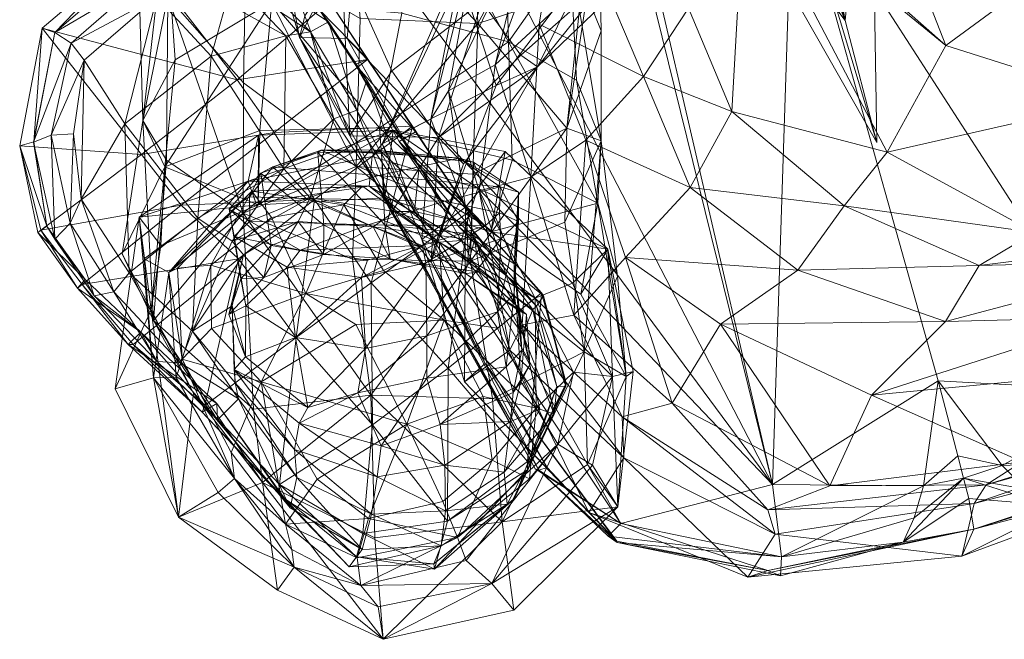
# Model space of a CAD drawing. Units: millimetres. Extents: x -12824 to 18676, y -6283 to 15992.
# Drawn here: x -6234 to -5957, y 3460 to 3635 of the extents above; entities that cross this region are included whole.
import ezdxf

# ---------------------------------------------------------------- set-up
doc = ezdxf.new("R2010")
doc.units = ezdxf.units.MM
doc.header["$MEASUREMENT"] = 0
doc.layers.add('kids - Level 26', color=7, linetype='Continuous', lineweight=0)
doc.layers.add('Level 8', color=18, linetype='Continuous', lineweight=0)

# ---------------------------------------------------------------- blocks, each defined once
blk = doc.blocks.new('kids_2')
at = {"layer": 'kids - Level 26', "color": 252, "linetype": 'Continuous', "lineweight": 0, "true_color": 0x959595}
mesh = blk.add_polyface(dxfattribs=at)
corners = [(-6081.57, 3675.04), (-6071.82, 3648.96), (-6066.13, 3686.99), (-6054.72, 3715.67), (-6077.17, 3712.76), (-6086.41, 3729.65), (-6055.89, 3710.84), (-6091.12, 3661.92), (-6105.6, 3659.82), (-6063.55, 3696.29), (-6081.1, 3693.74), (-6109.81, 3651.77), (-6076.97, 3684.75), (-6110.3, 3646.52), (-6082.56, 3683.6), (-6074.81, 3649.9), (-6089.32, 3690.9), (-6120.58, 3671.05), (-6104.46, 3639.75), (-6075.37, 3659.76), (-6109.26, 3699.86), (-6108.62, 3670.14), (-6139.38, 3661.71), (-6144.14, 3690.39), (-6079.87, 3723.33), (-6069.2, 3692.64), (-6052.01, 3705.59), (-6085.93, 3761.83), (-6120.36, 3745.88), (-6147.42, 3721.62), (-6145.27, 3708.94), (-6111.14, 3718.12), (-6092.63, 3729.01), (-6124.49, 3714.82), (-6086.76, 3740.07), (-6114.5, 3713.69), (-6085.14, 3723.68), (-6155.76, 3720.8), (-6141.98, 3672.51), (-6107.12, 3672.69), (-6078.08, 3684.24), (-6072.27, 3699.64), (-6074.84, 3739.4), (-6088.53, 3722.17), (-6105.6, 3633.63), (-6071.57, 3663.74), (-6081.63, 3685.19), (-6076.38, 3643.23), (-6079.62, 3653.2), (-6134.05, 3736.89), (-6108.73, 3740.84), (-6101.19, 3705.54), (-6129.7, 3709.53), (-6088.53, 3722.17), (-6081.63, 3685.19), (-6079.62, 3653.2), (-6098.09, 3669.83), (-6126.68, 3682.45), (-6096.93, 3628.47)]
mesh.append_faces([[corners[k] for k in face] for face in [(0, 1, 2), (3, 4, 5), (6, 7, 0), (8, 9, 10), (9, 8, 7), (11, 10, 12), (10, 11, 8), (13, 12, 14), (12, 13, 11), (14, 15, 13), (16, 17, 18), (18, 19, 16), (20, 21, 22), (22, 23, 20), (20, 24, 25), (25, 21, 20), (16, 26, 27), (16, 28, 29), (29, 17, 16), (30, 31, 20), (32, 31, 30), (30, 33, 32), (20, 31, 34), (34, 24, 20), (32, 33, 35), (35, 36, 32), (35, 33, 37), (38, 39, 35), (40, 36, 35), (35, 39, 40), (40, 41, 42), (42, 36, 40), (42, 41, 43), (40, 39, 44), (44, 39, 38), (43, 41, 45), (45, 46, 43), (40, 47, 45), (45, 41, 40), (48, 46, 45), (49, 50, 51), (51, 52, 49), (53, 54, 51), (51, 50, 53), (55, 56, 51), (51, 54, 55), (57, 52, 51), (51, 56, 57), (57, 56, 58)]], dxfattribs={"color": 252})
mesh = blk.add_polyface(dxfattribs=at)
corners = [(-5869.34, 3644.4), (-5953.49, 3701.49), (-5940.23, 3652.23), (-5907.32, 3717.94), (-5939.53, 3748.63), (-5934.26, 3740.24), (-5932.75, 3756.13), (-5921.84, 3717.29), (-5947.26, 3753.65), (-5903.04, 3699.68), (-5950.87, 3734.96), (-5921.49, 3707.69), (-5963.63, 3718.63), (-5934.1, 3668.89), (-5902.05, 3707.17), (-5946.21, 3730.74), (-5943.8, 3724.65), (-5903.1, 3707.43), (-5924.44, 3734.31), (-5980.64, 3736.35), (-5974.42, 3743.59), (-5920.61, 3741.67), (-5908.95, 3696.87), (-5953.93, 3717.53), (-5909.45, 3698.85), (-5955.81, 3719.46), (-5917.91, 3697.72), (-5961.48, 3714.16), (-5914.29, 3697.24), (-5955.92, 3715.85), (-5949.92, 3686.7), (-5909.6, 3671.13), (-5924.79, 3670.15), (-5958.27, 3674.71), (-5956.88, 3676.83), (-5923.36, 3673.11), (-5922.7, 3689.6), (-5958.23, 3690.01), (-5963.3, 3723.15), (-5925.85, 3723.81), (-5942.45, 3752.96), (-5898.57, 3734), (-5928.29, 3725.91), (-5921.08, 3530.11), (-5974.17, 3723.38), (-5966.57, 3721), (-5918.97, 3691.47), (-5937.99, 3726.85), (-5946.65, 3683.78), (-5908.53, 3744.57), (-5922.64, 3651.1), (-5958.35, 3697.59), (-5942.32, 3668.7), (-5942.98, 3690.38), (-5942.98, 3690.38), (-5948.42, 3745.68), (-5932.89, 3712.63), (-5957.35, 3719.47), (-5913.53, 3737.37), (-5926.22, 3641.26), (-5926.2, 3657.98), (-5912.69, 3675.4), (-5926.2, 3657.98)]
mesh.append_faces([[corners[k] for k in face] for face in [(0, 1, 2), (3, 4, 5), (4, 3, 6), (7, 5, 8), (5, 7, 9), (7, 8, 10), (10, 11, 7), (11, 10, 12), (12, 13, 11), (14, 15, 16), (17, 16, 18), (19, 18, 16), (20, 21, 18), (22, 23, 15), (15, 14, 22), (24, 25, 23), (23, 22, 24), (26, 27, 25), (25, 24, 26), (28, 29, 27), (27, 26, 28), (29, 28, 30), (31, 30, 28), (30, 32, 33), (32, 30, 31), (34, 32, 35), (32, 34, 33), (34, 36, 37), (36, 34, 35), (38, 36, 39), (36, 38, 37), (40, 41, 42), (43, 44, 42), (44, 40, 42), (45, 46, 47), (46, 45, 48), (46, 49, 47), (50, 46, 48), (50, 51, 52), (51, 50, 48), (51, 53, 52), (54, 55, 56), (55, 54, 57), (55, 58, 56), (53, 59, 52), (59, 53, 60), (58, 61, 56), (54, 61, 62), (61, 54, 56)]], dxfattribs={"color": 252})
mesh = blk.add_polyface(dxfattribs=at)
corners = [(-6055.89, 3710.84), (-5994.57, 3725.97), (-6004.33, 3729.65), (-6039.95, 3711.49), (-5980.64, 3736.35), (-6030.59, 3723.07), (-5992.14, 3674.03), (-6058.15, 3701.67), (-5973.97, 3627.44), (-6030.43, 3673.74), (-6010.68, 3715.56), (-6028.15, 3671.32), (-6028.15, 3671.32), (-5988.91, 3745.89), (-6009.53, 3716.88), (-6010.68, 3715.56), (-6045.55, 3699.38), (-6022.28, 3730.64), (-6063.55, 3696.29), (-6011.77, 3715.51), (-6035.26, 3680.62), (-6022.74, 3714.34), (-6018.65, 3685.99), (-6045.36, 3691.7), (-6032.12, 3707.3), (-6002.2, 3634.42), (-6023.97, 3714.16), (-6021.5, 3699.57), (-6016.4, 3681.71), (-6026.71, 3677.06), (-5999.68, 3689.81), (-6018.27, 3687.92), (-6028.14, 3668.17), (-6034.54, 3673.61), (-6020.9, 3697), (-6011.32, 3702.01), (-6041.42, 3685.37), (-5961.48, 3714.16), (-6021.81, 3709.57), (-6021.85, 3716.43), (-6001.8, 3686.82), (-5995.1, 3707.89), (-6016.99, 3678.77), (-5993.36, 3600.16), (-5995.1, 3707.89), (-6016.25, 3711.83), (-6029.21, 3709.82), (-6008.14, 3685.69), (-6036.71, 3674.71), (-6001.14, 3671.96), (-5999.29, 3679.6), (-6000.14, 3693.11), (-6033.68, 3691.84), (-6002.17, 3716.03), (-6020.06, 3742.9), (-6000.84, 3732.27)]
mesh.append_faces([[corners[k] for k in face] for face in [(0, 1, 2), (3, 4, 1), (4, 3, 5), (6, 7, 8), (9, 8, 7), (9, 10, 11), (12, 13, 14), (13, 12, 15), (16, 17, 10), (18, 2, 19), (20, 21, 22), (23, 24, 25), (26, 27, 25), (25, 24, 26), (28, 29, 22), (30, 29, 28), (28, 31, 30), (22, 29, 32), (32, 20, 22), (30, 33, 32), (32, 29, 30), (30, 31, 34), (34, 35, 30), (26, 35, 34), (34, 27, 26), (30, 35, 36), (36, 33, 30), (36, 35, 26), (37, 38, 39), (40, 22, 21), (41, 42, 43), (44, 25, 45), (46, 25, 27), (25, 46, 45), (28, 22, 47), (48, 28, 47), (28, 48, 31), (22, 49, 47), (49, 22, 40), (48, 49, 50), (49, 48, 47), (48, 34, 31), (34, 46, 27), (48, 51, 52), (51, 48, 50), (46, 51, 53), (51, 46, 52), (46, 54, 45), (44, 54, 55), (54, 44, 45)]], dxfattribs={"color": 252})
mesh = blk.add_polyface(dxfattribs=at)
corners = [(-6170.38, 3696.59), (-6144.14, 3690.39), (-6139.38, 3661.71), (-6162.38, 3664.91), (-6171.06, 3681.76), (-6180.63, 3712.51), (-6155.74, 3629.71), (-6143.9, 3651.74), (-6167.08, 3699.28), (-6180.66, 3732.92), (-6143.9, 3651.74), (-6120.58, 3671.05), (-6147.42, 3721.62), (-6167.08, 3699.28), (-6180.66, 3732.92), (-6109.26, 3699.86), (-6145.27, 3708.94), (-6175.67, 3709.69), (-6155.76, 3720.8), (-6124.49, 3714.82), (-6187.62, 3725.29), (-6184.17, 3728.63), (-6149.86, 3710.91), (-6114.5, 3713.69), (-6141.98, 3672.51), (-6177.68, 3720.71), (-6200.03, 3707.81), (-6173.6, 3686.66), (-6198.63, 3738.12), (-6170.83, 3653.65), (-6194.86, 3680.31), (-6194.85, 3721.45), (-6167.2, 3727), (-6167.79, 3701.24), (-6193.4, 3693.86), (-6134.05, 3736.89), (-6129.7, 3709.53), (-6126.68, 3682.45), (-6165.62, 3672.6), (-6193.42, 3662.33), (-6200.03, 3707.81), (-6209.18, 3721.15), (-6203.36, 3694.64), (-6194.86, 3680.31), (-6201.14, 3654.53), (-6192.74, 3641.22), (-6163.49, 3639.71)]
mesh.append_faces([[corners[k] for k in face] for face in [(0, 1, 2), (2, 3, 0), (0, 3, 4), (4, 5, 0), (4, 3, 6), (7, 8, 4), (9, 5, 4), (4, 8, 9), (10, 11, 12), (12, 13, 10), (14, 13, 12), (15, 1, 16), (0, 17, 16), (16, 1, 0), (18, 19, 16), (16, 17, 18), (0, 5, 20), (20, 17, 0), (20, 5, 9), (18, 17, 20), (20, 21, 18), (18, 22, 23), (23, 22, 24), (18, 21, 25), (25, 22, 18), (26, 27, 25), (25, 28, 26), (24, 22, 25), (25, 27, 24), (24, 27, 29), (26, 30, 29), (29, 27, 26), (31, 32, 33), (33, 34, 31), (35, 36, 33), (33, 32, 35), (37, 38, 33), (33, 36, 37), (39, 34, 33), (33, 38, 39), (40, 41, 42), (42, 43, 40), (31, 34, 42), (42, 41, 31), (39, 44, 42), (42, 34, 39), (45, 43, 42), (42, 44, 45), (46, 38, 37)]], dxfattribs={"color": 252})
mesh = blk.add_polyface(dxfattribs=at)
corners = [(-6037.33, 3549.03), (-5974.01, 3549.75), (-6015.51, 3564.21), (-5994.8, 3529.07), (-5926.65, 3550.99), (-5964.54, 3565.55), (-6002.56, 3582.31), (-5909.31, 3566.94), (-5948.97, 3574.81), (-5990.44, 3597.4), (-5896.77, 3574.02), (-5925.68, 3612.19), (-5973.97, 3627.44), (-5940.23, 3652.23), (-5992.14, 3674.03), (-6030.43, 3673.74), (-6034.14, 3608.86), (-6045.84, 3587.52), (-6063.99, 3567.8), (-6046.29, 3637.98), (-6058.98, 3618.74), (-6075.18, 3600.79), (-6046.29, 3637.98), (-6071.82, 3648.96), (-6058.98, 3618.74), (-6058.58, 3666.84), (-5868.36, 3626.13), (-5953.18, 3643.98), (-5955.54, 3646.6), (-6050.91, 3526.85), (-6078.55, 3551.57), (-6022.71, 3503.91), (-6061.58, 3671.85), (-6016.99, 3678.77), (-5976.04, 3533.06), (-6045.36, 3691.7), (-5993.36, 3600.16), (-6002.2, 3634.42), (-5993.36, 3600.16), (-6045.36, 3691.7), (-6028.14, 3668.17), (-6064.44, 3644.89), (-6074.81, 3649.9), (-6068.28, 3647.08), (-6069.2, 3692.64), (-6063.86, 3534.29), (-6061.83, 3535.73), (-6068.97, 3570.15), (-6067.64, 3534.3), (-5942.57, 3534.02), (-5888.05, 3546.23), (-5921.08, 3530.11), (-5969.79, 3700.95), (-5995.1, 3707.89), (-5974.17, 3723.38), (-5922.64, 3651.1), (-5926.22, 3641.26), (-5908.34, 3627.88), (-5942.32, 3668.7), (-5913.36, 3624.14), (-5926.2, 3657.98), (-5912.69, 3675.4), (-5913.36, 3624.14), (-5926.2, 3657.98)]
mesh.append_faces([[corners[k] for k in face] for face in [(0, 1, 2), (1, 0, 3), (3, 4, 1), (2, 5, 6), (5, 2, 1), (1, 7, 5), (7, 1, 4), (6, 8, 9), (8, 6, 5), (5, 10, 8), (10, 5, 7), (9, 11, 12), (11, 9, 8), (12, 13, 14), (13, 12, 11), (12, 15, 9), (9, 16, 6), (16, 9, 15), (6, 17, 2), (17, 6, 16), (2, 18, 0), (18, 2, 17), (15, 19, 16), (16, 20, 17), (20, 16, 19), (17, 21, 18), (21, 17, 20), (22, 23, 24), (23, 22, 25), (26, 27, 28), (29, 18, 30), (18, 29, 0), (31, 32, 33), (33, 34, 31), (35, 36, 33), (37, 38, 39), (40, 41, 42), (43, 41, 40), (44, 32, 31), (45, 46, 47), (47, 46, 48), (4, 49, 50), (51, 33, 52), (33, 51, 34), (37, 53, 38), (54, 51, 52), (55, 56, 57), (56, 55, 58), (59, 56, 60), (61, 62, 63)]], dxfattribs={"color": 252})
mesh = blk.add_polyface(dxfattribs=at)
corners = [(-6058.98, 3618.74), (-6088.28, 3633.42), (-6075.18, 3600.79), (-6071.82, 3648.96), (-6081.57, 3675.04), (-6078.55, 3551.57), (-6075.18, 3600.79), (-6090.63, 3590.35), (-6063.99, 3567.8), (-6090.63, 3590.35), (-6064.94, 3522.95), (-6093.09, 3548.83), (-6065.33, 3492.92), (-6142.34, 3629.37), (-6022.71, 3503.91), (-6074.81, 3649.9), (-6064.44, 3644.89), (-6088.8, 3621.41), (-6100.44, 3616.16), (-6068.28, 3647.08), (-6093.43, 3624.68), (-6075.37, 3659.76), (-6104.46, 3639.75), (-6108.62, 3670.14), (-6069.2, 3692.64), (-6105.6, 3633.63), (-6076.38, 3643.23), (-6078.08, 3684.24), (-6080.55, 3604.16), (-6070.86, 3631.54), (-6071.57, 3663.74), (-6079.62, 3653.2), (-6107.61, 3566.71), (-6081.12, 3577.76), (-6075.66, 3541.24), (-6070.9, 3600.65), (-6077.85, 3617.67), (-6066.26, 3562.41), (-6071.83, 3583.1), (-6079.62, 3653.2), (-6077.85, 3617.67), (-6096.93, 3628.47), (-6071.83, 3583.1), (-6095.95, 3595.21), (-6063.86, 3534.29), (-6076.57, 3557.46), (-6068.97, 3570.15), (-6076.57, 3557.46), (-6101.95, 3575.04), (-6068.97, 3570.15), (-6097.84, 3597.59), (-6067.64, 3534.3), (-6078.97, 3560.54), (-6089.44, 3556.35), (-6078.64, 3535.49), (-6078.97, 3560.54), (-6105.56, 3587.32), (-6084.13, 3523.69), (-6090.12, 3553.15), (-6092.95, 3546.19), (-6083.38, 3531.49), (-6089.03, 3554.12), (-6080.83, 3531.57), (-6087.12, 3556.98), (-6080.7, 3532.45), (-6087.67, 3557.88)]
mesh.append_faces([[corners[k] for k in face] for face in [(0, 1, 2), (1, 0, 3), (3, 4, 1), (5, 6, 7), (6, 5, 8), (1, 9, 2), (10, 5, 11), (7, 11, 5), (12, 13, 14), (15, 16, 17), (17, 18, 15), (19, 20, 17), (17, 16, 19), (19, 21, 22), (22, 20, 19), (14, 23, 24), (25, 26, 27), (28, 26, 25), (28, 29, 30), (30, 26, 28), (30, 29, 31), (32, 33, 28), (34, 33, 32), (31, 29, 35), (35, 36, 31), (28, 33, 35), (35, 29, 28), (34, 37, 35), (35, 33, 34), (38, 36, 35), (35, 37, 38), (39, 40, 41), (42, 43, 41), (41, 40, 42), (38, 37, 44), (44, 45, 38), (44, 37, 34), (46, 45, 44), (42, 47, 48), (49, 50, 48), (48, 47, 49), (51, 52, 46), (53, 52, 51), (51, 54, 53), (49, 55, 56), (57, 58, 59), (60, 61, 58), (62, 63, 61), (64, 65, 63)]], dxfattribs={"color": 252})
mesh = blk.add_polyface(dxfattribs=at)
corners = [(-6143.9, 3651.74), (-6129.76, 3620.34), (-6104.46, 3639.75), (-6116.65, 3601.57), (-6129.76, 3620.34), (-6141.6, 3602.04), (-6143.9, 3651.74), (-6154.23, 3635.76), (-6155.74, 3629.71), (-6162.38, 3664.91), (-6139.38, 3661.71), (-6142.34, 3629.37), (-6171.06, 3681.76), (-6141.98, 3672.51), (-6138.67, 3635.04), (-6105.6, 3633.63), (-6139.78, 3593.38), (-6170.83, 3653.65), (-6171.48, 3616.93), (-6126.68, 3682.45), (-6126.9, 3636.57), (-6163.49, 3639.71), (-6133.25, 3604.27), (-6166.83, 3603.53), (-6170.12, 3589.24), (-6167.23, 3602.2), (-6129.39, 3603.61), (-6136.74, 3617.64), (-6139.58, 3609.2), (-6123.33, 3580.69), (-6146.1, 3606.78), (-6129.03, 3580.76), (-6162.83, 3602.96), (-6136.56, 3623.52), (-6123.96, 3604.7), (-6122.02, 3593.36), (-6127.71, 3600.43), (-6140.04, 3622.06), (-6147.53, 3634.12), (-6152.67, 3631.27), (-6160.08, 3592.74), (-6159.57, 3630.17), (-6150.18, 3637.56), (-6173.25, 3617.78), (-6147.32, 3639.8), (-6171.24, 3649.98), (-6174.3, 3645.61), (-6171.24, 3649.98), (-6123.08, 3603.14), (-6136.53, 3623.54), (-6147.32, 3639.8), (-6168.91, 3653.73), (-6168.91, 3653.73), (-6132.63, 3597.42), (-6150.53, 3597.32), (-6149.58, 3598.03), (-6135.31, 3598.06)]
mesh.append_faces([[corners[k] for k in face] for face in [(0, 1, 2), (3, 4, 5), (6, 7, 5), (5, 4, 6), (5, 7, 8), (8, 9, 10), (10, 11, 8), (8, 7, 12), (12, 7, 6), (13, 14, 15), (15, 14, 16), (17, 14, 13), (16, 14, 17), (17, 18, 16), (19, 20, 21), (22, 23, 21), (21, 20, 22), (24, 25, 26), (27, 28, 29), (28, 30, 31), (32, 33, 34), (35, 36, 37), (37, 27, 35), (28, 27, 38), (38, 39, 28), (40, 30, 41), (30, 28, 39), (39, 41, 30), (27, 37, 42), (42, 38, 27), (33, 32, 43), (43, 44, 33), (39, 38, 45), (41, 39, 46), (38, 42, 47), (47, 45, 38), (37, 36, 48), (48, 49, 37), (42, 37, 49), (49, 50, 42), (47, 42, 50), (50, 51, 47), (49, 48, 34), (34, 33, 49), (50, 49, 33), (33, 44, 50), (51, 50, 44), (44, 52, 51), (53, 54, 55), (55, 56, 53)]], dxfattribs={"color": 252})
mesh = blk.add_polyface(dxfattribs=at)
corners = [(-6090.63, 3590.35), (-6088.28, 3633.42), (-6100.66, 3622.02), (-6081.57, 3675.04), (-6091.12, 3661.92), (-6105.17, 3586.58), (-6113.79, 3614.65), (-6105.6, 3659.82), (-6109.03, 3581.94), (-6118.77, 3606.69), (-6109.81, 3651.77), (-6121.32, 3572.88), (-6132.44, 3599.8), (-6110.3, 3646.52), (-6117.65, 3571.19), (-6100.44, 3616.16), (-6074.81, 3649.9), (-6088.8, 3621.41), (-6109.57, 3594.17), (-6116.65, 3601.57), (-6093.43, 3624.68), (-6118.65, 3566.49), (-6109.57, 3594.17), (-6116.65, 3601.57), (-6104.46, 3639.75), (-6129.76, 3620.34), (-6120.58, 3671.05), (-6143.9, 3651.74), (-6022.71, 3503.91), (-6142.34, 3629.37), (-6139.38, 3661.71), (-6108.62, 3670.14), (-6139.78, 3593.38), (-6106.92, 3591.22), (-6105.6, 3633.63), (-6080.55, 3604.16), (-6107.61, 3566.71), (-6096.93, 3628.47), (-6126.9, 3636.57), (-6126.68, 3682.45), (-6098.09, 3669.83), (-6079.62, 3653.2), (-6133.25, 3604.27), (-6095.95, 3595.21), (-6101.95, 3575.04), (-6131.69, 3584.59), (-6129.39, 3603.61), (-6097.84, 3597.59), (-6105.56, 3587.32), (-6135.27, 3596.2), (-6133.52, 3590.85), (-6114.88, 3583.65), (-6099.26, 3587.63), (-6110.84, 3595.69), (-6111.02, 3576.47), (-6127.71, 3600.43), (-6122.02, 3593.36), (-6107.33, 3579.95), (-6123.08, 3603.14), (-6108.12, 3580.67), (-6123.96, 3604.7), (-6132.63, 3597.42), (-6106.78, 3594.65), (-6107.36, 3574.35), (-6135.31, 3598.06), (-6094.08, 3586.21)]
mesh.append_faces([[corners[k] for k in face] for face in [(0, 1, 2), (2, 3, 4), (3, 2, 1), (5, 2, 6), (2, 5, 0), (6, 4, 7), (4, 6, 2), (8, 6, 9), (6, 8, 5), (9, 7, 10), (7, 9, 6), (9, 11, 8), (12, 10, 13), (10, 12, 9), (14, 12, 15), (15, 13, 16), (13, 15, 12), (14, 15, 17), (17, 18, 14), (19, 18, 17), (17, 20, 19), (21, 22, 23), (19, 20, 24), (24, 25, 19), (24, 26, 27), (28, 29, 30), (30, 31, 28), (32, 33, 34), (34, 33, 35), (35, 33, 36), (37, 38, 39), (37, 40, 41), (42, 38, 37), (37, 43, 42), (42, 43, 44), (44, 45, 42), (46, 45, 44), (44, 47, 46), (46, 47, 48), (48, 49, 46), (50, 51, 52), (52, 53, 50), (54, 55, 56), (57, 58, 55), (58, 57, 59), (59, 60, 58), (61, 62, 63), (64, 53, 62), (65, 62, 53), (53, 52, 65)]], dxfattribs={"color": 252})
mesh = blk.add_polyface(dxfattribs=at)
corners = [(-6192.74, 3641.22), (-6171.48, 3616.93), (-6170.83, 3653.65), (-6194.86, 3680.31), (-6171.58, 3580.29), (-6193.42, 3662.33), (-6165.62, 3672.6), (-6163.49, 3639.71), (-6190.7, 3623.42), (-6193.62, 3593.3), (-6166.83, 3603.53), (-6192.74, 3641.22), (-6201.14, 3654.53), (-6199.81, 3606.37), (-6193.1, 3595.14), (-6219.97, 3628.07), (-6224.51, 3631.06), (-6230.56, 3600.28), (-6216.24, 3623.27), (-6225.61, 3602.22), (-6199.56, 3645.83), (-6201.34, 3650.97), (-6195.83, 3641.04), (-6174.3, 3645.61), (-6171.24, 3649.98), (-6176.33, 3639.43), (-6224.51, 3631.06), (-6230.45, 3600.37), (-6201.34, 3650.97), (-6171.24, 3649.98), (-6159.57, 3630.17), (-6180.55, 3624.43), (-6160.08, 3592.74), (-6204.86, 3605.42), (-6152.67, 3631.27), (-6173.25, 3617.78), (-6200.16, 3596.75), (-6228.09, 3632.32), (-6201.8, 3654.64), (-6147.32, 3639.8), (-6168.91, 3653.73), (-6228.09, 3632.32), (-6234.42, 3599.16), (-6201.8, 3654.64), (-6168.91, 3653.73)]
mesh.append_faces([[corners[k] for k in face] for face in [(0, 1, 2), (2, 3, 0), (4, 1, 0), (5, 6, 7), (7, 8, 5), (9, 8, 7), (7, 10, 9), (11, 12, 13), (13, 14, 11), (5, 8, 13), (13, 12, 5), (15, 16, 17), (18, 15, 19), (16, 15, 20), (20, 21, 16), (15, 18, 22), (22, 20, 15), (21, 20, 23), (23, 24, 21), (20, 22, 25), (25, 23, 20), (17, 16, 26), (26, 27, 17), (16, 21, 28), (28, 26, 16), (21, 24, 29), (29, 28, 21), (30, 31, 32), (33, 31, 22), (22, 18, 33), (24, 23, 34), (31, 30, 25), (25, 22, 31), (23, 25, 30), (35, 36, 37), (37, 38, 35), (39, 35, 38), (38, 40, 39), (27, 26, 41), (41, 42, 27), (26, 28, 43), (43, 41, 26), (28, 29, 44), (44, 43, 28), (42, 41, 37), (41, 43, 38), (38, 37, 41), (43, 44, 40), (40, 38, 43)]], dxfattribs={"color": 252})
mesh = blk.add_polyface(dxfattribs=at)
corners = [(-6192.74, 3641.22), (-6193.1, 3595.14), (-6171.58, 3580.29), (-6196.81, 3550.09), (-6193.62, 3593.3), (-6205.58, 3568.85), (-6199.81, 3606.37), (-6190.7, 3623.42), (-6196.81, 3550.09), (-6193.1, 3595.14), (-6166.83, 3603.53), (-6167.3, 3582.59), (-6194.75, 3571.17), (-6200.77, 3579.16), (-6167.23, 3602.2), (-6170.12, 3589.24), (-6199.39, 3567.38), (-6168.02, 3583.21), (-6192.43, 3563.59), (-6169.15, 3586.45), (-6163.61, 3579.03), (-6180.66, 3565.67), (-6230.56, 3600.28), (-6225.61, 3602.22), (-6219.97, 3628.07), (-6219.3, 3602.6), (-6216.24, 3623.27), (-6169.78, 3584.89), (-6169.72, 3578.03), (-6153.82, 3584.39), (-6151.49, 3584.12), (-6172.9, 3567.39), (-6189.04, 3582.47), (-6162.83, 3602.96), (-6160.08, 3592.74), (-6184.36, 3578.83), (-6174.63, 3572.39), (-6203.62, 3563.46), (-6204.86, 3605.42), (-6217.12, 3584.23), (-6180.55, 3624.43), (-6228.48, 3575.45), (-6200.16, 3596.75), (-6173.25, 3617.78), (-6224.5, 3572.9), (-6220.25, 3577.44), (-6234.37, 3599.19), (-6228.09, 3632.32), (-6226.79, 3576.62), (-6230.45, 3600.37), (-6234.42, 3599.16), (-6229.31, 3574.8), (-6175.54, 3581.4), (-6166.56, 3591.53), (-6163.72, 3571.13), (-6174.06, 3573.74), (-6163.24, 3593.25), (-6155.54, 3569.87)]
mesh.append_faces([[corners[k] for k in face] for face in [(0, 1, 2), (2, 1, 3), (4, 5, 6), (6, 7, 4), (8, 9, 6), (6, 5, 8), (4, 10, 11), (11, 12, 4), (13, 12, 11), (11, 14, 13), (13, 14, 15), (15, 16, 13), (15, 17, 18), (18, 17, 19), (19, 20, 21), (22, 23, 24), (23, 25, 26), (27, 28, 29), (30, 31, 32), (32, 33, 30), (34, 35, 36), (37, 35, 38), (38, 39, 37), (35, 34, 40), (40, 38, 35), (41, 42, 32), (33, 32, 42), (42, 43, 33), (44, 45, 23), (23, 22, 44), (45, 39, 25), (25, 23, 45), (39, 38, 26), (26, 25, 39), (42, 41, 46), (46, 47, 42), (48, 44, 22), (22, 49, 48), (48, 49, 50), (50, 51, 48), (51, 50, 46), (46, 41, 51), (47, 46, 50), (52, 53, 54), (52, 55, 28), (28, 27, 52), (53, 52, 27), (27, 56, 53), (57, 28, 55)]], dxfattribs={"color": 252})
mesh = blk.add_polyface(dxfattribs=at)
corners = [(-6121.32, 3572.88), (-6118.77, 3606.69), (-6132.44, 3599.8), (-6117.65, 3571.19), (-6141.6, 3602.04), (-6129.83, 3580.41), (-6116.65, 3601.57), (-6155.74, 3629.71), (-6089.41, 3508.32), (-6139.78, 3593.38), (-6140.81, 3567.34), (-6107.61, 3566.71), (-6171.48, 3616.93), (-6171.58, 3580.29), (-6133.25, 3604.27), (-6131.69, 3584.59), (-6167.3, 3582.59), (-6166.83, 3603.53), (-6129.39, 3603.61), (-6167.23, 3602.2), (-6136.1, 3587.88), (-6135.27, 3596.2), (-6105.56, 3587.32), (-6170.12, 3589.24), (-6168.02, 3583.21), (-6116.44, 3572.12), (-6138.01, 3587.87), (-6143.28, 3582.56), (-6169.15, 3586.45), (-6163.61, 3579.03), (-6135.52, 3560.68), (-6151.49, 3584.12), (-6123.96, 3604.7), (-6156.07, 3577.92), (-6152.75, 3584.6), (-6174.63, 3572.39), (-6134.97, 3576.41), (-6129.03, 3580.76), (-6153.82, 3584.39), (-6163.24, 3593.25), (-6169.78, 3584.89), (-6169.72, 3578.03), (-6155.54, 3569.87), (-6136.4, 3576.96), (-6133.52, 3590.85), (-6149.58, 3598.03), (-6114.88, 3583.65), (-6110.84, 3595.69), (-6135.31, 3598.06), (-6123.33, 3580.69), (-6122.02, 3593.36), (-6136.74, 3617.64), (-6139.58, 3609.2), (-6162.83, 3602.96), (-6160.08, 3592.74), (-6146.1, 3606.78), (-6148.98, 3568.59), (-6148.85, 3576.85), (-6163.72, 3571.13), (-6166.56, 3591.53), (-6150.53, 3597.32), (-6107.36, 3574.35), (-6131.74, 3576.99), (-6132.63, 3597.42), (-6106.78, 3594.65)]
mesh.append_faces([[corners[k] for k in face] for face in [(0, 1, 2), (2, 3, 0), (4, 5, 6), (7, 8, 4), (9, 10, 11), (9, 12, 13), (13, 10, 9), (14, 15, 16), (16, 17, 14), (18, 19, 16), (16, 15, 18), (20, 21, 22), (18, 21, 23), (20, 24, 23), (23, 21, 20), (25, 26, 20), (27, 26, 25), (20, 26, 28), (28, 24, 20), (27, 29, 28), (28, 26, 27), (30, 31, 32), (33, 34, 35), (34, 33, 36), (36, 37, 34), (38, 39, 40), (41, 42, 43), (43, 38, 41), (39, 38, 44), (44, 45, 39), (38, 43, 46), (46, 44, 38), (45, 44, 47), (47, 48, 45), (49, 50, 51), (37, 49, 52), (32, 31, 53), (35, 34, 54), (34, 37, 55), (55, 54, 34), (36, 33, 56), (57, 58, 59), (59, 60, 57), (61, 62, 63), (62, 57, 60), (60, 63, 62), (60, 59, 39), (39, 45, 60), (64, 63, 48)]], dxfattribs={"color": 252})
mesh = blk.add_polyface(dxfattribs=at)
corners = [(-6105.17, 3586.58), (-6096.57, 3541.67), (-6093.09, 3548.83), (-6109.35, 3532.84), (-6109.03, 3581.94), (-6121.32, 3572.88), (-6103.48, 3537.92), (-6117.65, 3571.19), (-6115.04, 3550.16), (-6104.1, 3528.7), (-6125.52, 3520.87), (-6065.33, 3492.92), (-6089.41, 3508.32), (-6155.74, 3629.71), (-6118.65, 3566.49), (-6086.09, 3508.69), (-6129.83, 3580.41), (-6088.44, 3507.93), (-6141.6, 3602.04), (-6135.7, 3529.1), (-6101.4, 3528.06), (-6107.61, 3566.71), (-6075.66, 3541.24), (-6089.19, 3525.43), (-6099.99, 3547.87), (-6089.44, 3556.35), (-6089.44, 3556.35), (-6099.99, 3547.87), (-6116.44, 3572.12), (-6115.04, 3550.16), (-6132.05, 3564.17), (-6108.15, 3566.43), (-6092.95, 3546.19), (-6090.12, 3553.15), (-6088.13, 3525.1), (-6094.66, 3554.15), (-6093.51, 3532.78), (-6106.48, 3572.66), (-6091.84, 3551.77), (-6090.95, 3537.58), (-6104.96, 3563.62), (-6091.59, 3510.35), (-6113.89, 3536.62), (-6087.67, 3557.88), (-6135.52, 3560.68), (-6108.12, 3580.67), (-6095.65, 3529.76), (-6108.66, 3577.44), (-6089.03, 3554.12), (-6111.02, 3576.47), (-6087.12, 3556.98), (-6093.8, 3552.65), (-6093.2, 3541.74), (-6109, 3563.28), (-6097.55, 3537.05), (-6119.94, 3533.8), (-6116.17, 3520.82), (-6100.06, 3552.49), (-6119.92, 3545.78), (-6095.38, 3557.63), (-6095.35, 3566.03), (-6099.12, 3573.01), (-6120.18, 3566.29), (-6094.13, 3577.9)]
mesh.append_faces([[corners[k] for k in face] for face in [(0, 1, 2), (3, 4, 5), (4, 3, 1), (6, 5, 7), (5, 6, 3), (8, 9, 10), (11, 12, 13), (14, 15, 6), (14, 6, 7), (14, 16, 17), (18, 12, 17), (19, 20, 21), (21, 20, 22), (23, 24, 25), (8, 24, 23), (23, 9, 8), (26, 27, 28), (29, 30, 28), (28, 27, 29), (31, 32, 33), (34, 32, 35), (35, 36, 34), (32, 31, 37), (37, 35, 32), (36, 35, 38), (38, 39, 36), (40, 38, 35), (41, 42, 43), (42, 44, 45), (45, 43, 42), (36, 39, 46), (47, 33, 48), (49, 48, 50), (39, 38, 51), (51, 52, 39), (38, 40, 53), (53, 51, 38), (54, 55, 56), (46, 39, 52), (52, 54, 46), (55, 54, 57), (57, 58, 55), (54, 52, 59), (59, 57, 54), (52, 51, 60), (60, 59, 52), (58, 57, 61), (61, 62, 58), (57, 59, 63)]], dxfattribs={"color": 252})
mesh = blk.add_polyface(dxfattribs=at)
corners = [(-6093.09, 3548.83), (-6090.63, 3590.35), (-6105.17, 3586.58), (-6096.57, 3541.67), (-6109.03, 3581.94), (-6155.74, 3629.71), (-6142.34, 3629.37), (-6065.33, 3492.92), (-6117.65, 3571.19), (-6109.57, 3594.17), (-6118.65, 3566.49), (-6116.65, 3601.57), (-6129.83, 3580.41), (-6088.44, 3507.93), (-6141.6, 3602.04), (-6107.61, 3566.71), (-6106.92, 3591.22), (-6139.78, 3593.38), (-6101.95, 3575.04), (-6095.95, 3595.21), (-6071.83, 3583.1), (-6105.56, 3587.32), (-6097.84, 3597.59), (-6068.97, 3570.15), (-6089.44, 3556.35), (-6110.25, 3572.58), (-6078.97, 3560.54), (-6136.1, 3587.88), (-6116.44, 3572.12), (-6090.12, 3553.15), (-6108.66, 3577.44), (-6108.15, 3566.43), (-6122.02, 3593.36), (-6123.33, 3580.69), (-6129.03, 3580.76), (-6106.48, 3572.66), (-6094.66, 3554.15), (-6104.96, 3563.62), (-6134.97, 3576.41), (-6123.96, 3604.7), (-6108.12, 3580.67), (-6135.52, 3560.68), (-6136.4, 3576.96), (-6121.19, 3571.18), (-6103.52, 3576.72), (-6114.88, 3583.65), (-6099.42, 3580.34), (-6099.26, 3587.63), (-6089.03, 3554.12), (-6111.02, 3576.47), (-6087.12, 3556.98), (-6107.33, 3579.95), (-6127.71, 3600.43), (-6087.67, 3557.88), (-6130.21, 3567.37), (-6109, 3563.28), (-6131.74, 3576.99), (-6107.36, 3574.35), (-6093.8, 3552.65), (-6095.35, 3566.03), (-6106.78, 3594.65), (-6094.08, 3586.21), (-6094.13, 3577.9), (-6099.12, 3573.01), (-6100.06, 3552.49), (-6095.38, 3557.63), (-6120.18, 3566.29)]
mesh.append_faces([[corners[k] for k in face] for face in [(0, 1, 2), (3, 2, 4), (5, 6, 7), (8, 9, 10), (11, 12, 10), (13, 12, 14), (15, 16, 17), (18, 19, 20), (21, 22, 23), (24, 25, 21), (21, 26, 24), (21, 25, 27), (27, 25, 28), (28, 25, 24), (29, 30, 31), (30, 32, 33), (33, 31, 30), (31, 33, 34), (34, 35, 31), (36, 35, 37), (35, 34, 38), (38, 37, 35), (39, 40, 41), (42, 43, 44), (44, 45, 42), (45, 44, 46), (46, 47, 45), (48, 49, 30), (32, 30, 49), (50, 51, 49), (52, 49, 51), (51, 50, 53), (53, 40, 51), (37, 38, 54), (54, 55, 37), (56, 57, 55), (58, 55, 57), (57, 59, 58), (59, 57, 60), (60, 61, 59), (62, 63, 64), (65, 59, 61), (61, 62, 65), (66, 63, 44), (44, 43, 66), (63, 62, 46), (46, 44, 63), (62, 61, 47), (47, 46, 62)]], dxfattribs={"color": 252})
mesh = blk.add_polyface(dxfattribs=at)
corners = [(-6196.81, 3550.09), (-6168.68, 3525.09), (-6171.58, 3580.29), (-6196.81, 3550.09), (-6205.58, 3568.85), (-6197.46, 3553.1), (-6185.57, 3529.6), (-6193.62, 3593.3), (-6194.75, 3571.17), (-6200.77, 3579.16), (-6207.61, 3530.81), (-6192.43, 3563.59), (-6199.39, 3567.38), (-6170.12, 3589.24), (-6196.75, 3533.96), (-6190.43, 3534.02), (-6169.15, 3586.45), (-6190.02, 3564.75), (-6180.66, 3565.67), (-6188.68, 3539.2), (-6180.5, 3547.77), (-6173.83, 3532.48), (-6174.13, 3536.29), (-6174.66, 3554.17), (-6185.81, 3547.03), (-6182.37, 3526.19), (-6202.49, 3543.28), (-6172.9, 3567.39), (-6171.44, 3568.57), (-6174.63, 3572.39), (-6195.73, 3538.53), (-6189.32, 3538.12), (-6207.95, 3558.16), (-6213.45, 3556.99), (-6203.62, 3563.46), (-6216.83, 3560.18), (-6189.04, 3582.47), (-6184.36, 3578.83), (-6200.33, 3546.75), (-6216.03, 3561.61), (-6220.25, 3577.44), (-6224.5, 3572.9), (-6217.12, 3584.23), (-6228.48, 3575.45), (-6226.79, 3576.62), (-6218.16, 3559.13), (-6203.89, 3543.35), (-6229.31, 3574.8), (-6174.06, 3573.74), (-6175.54, 3581.4), (-6172.22, 3561.75)]
mesh.append_faces([[corners[k] for k in face] for face in [(0, 1, 2), (3, 4, 5), (5, 6, 3), (7, 8, 5), (5, 4, 7), (9, 10, 5), (5, 8, 9), (11, 12, 13), (9, 12, 14), (14, 10, 9), (11, 15, 14), (14, 12, 11), (16, 17, 11), (18, 17, 16), (11, 17, 19), (19, 15, 11), (18, 20, 19), (19, 17, 18), (21, 22, 23), (23, 24, 21), (25, 26, 27), (24, 23, 28), (28, 29, 24), (30, 31, 32), (32, 33, 30), (31, 24, 34), (34, 32, 31), (27, 26, 35), (35, 36, 27), (24, 29, 37), (37, 34, 24), (38, 30, 33), (33, 39, 38), (33, 32, 40), (40, 41, 33), (32, 34, 42), (42, 40, 32), (36, 35, 43), (39, 33, 41), (41, 44, 39), (38, 39, 45), (45, 46, 38), (39, 44, 47), (47, 45, 39), (46, 45, 35), (35, 26, 46), (45, 47, 43), (43, 35, 45), (48, 49, 50)]], dxfattribs={"color": 252})
mesh = blk.add_polyface(dxfattribs=at)
corners = [(-6125.52, 3520.87), (-6139.83, 3548.98), (-6115.04, 3550.16), (-6115.04, 3550.16), (-6139.83, 3548.98), (-6153.9, 3557.63), (-6132.05, 3564.17), (-6166.53, 3532.82), (-6180.5, 3547.77), (-6180.66, 3565.67), (-6163.61, 3579.03), (-6143.28, 3582.56), (-6107.61, 3566.71), (-6140.81, 3567.34), (-6135.7, 3529.1), (-6171.58, 3580.29), (-6168.68, 3525.09), (-6116.44, 3572.12), (-6172.9, 3567.39), (-6156.64, 3545.26), (-6182.37, 3526.19), (-6135.16, 3520.73), (-6135.52, 3560.68), (-6151.49, 3584.12), (-6174.63, 3572.39), (-6171.44, 3568.57), (-6156.07, 3577.92), (-6155.54, 3569.87), (-6136.56, 3567.08), (-6121.19, 3571.18), (-6136.4, 3576.96), (-6174.66, 3554.17), (-6174.13, 3536.29), (-6170.87, 3539.81), (-6175.57, 3551.75), (-6165.71, 3562.2), (-6148.98, 3568.59), (-6130.21, 3567.37), (-6134.97, 3576.41), (-6170.81, 3554.18), (-6172.22, 3561.75), (-6163.72, 3571.13), (-6156.8, 3545.3), (-6148.85, 3576.85), (-6109, 3563.28), (-6131.74, 3576.99), (-6174.06, 3573.74), (-6175.54, 3581.4), (-6159.23, 3565.1), (-6137.2, 3542.15), (-6138.32, 3562.18), (-6119.92, 3545.78), (-6120.18, 3566.29)]
mesh.append_faces([[corners[k] for k in face] for face in [(0, 1, 2), (3, 4, 5), (5, 6, 3), (7, 8, 5), (5, 4, 7), (9, 10, 5), (5, 8, 9), (11, 6, 5), (5, 10, 11), (12, 13, 14), (14, 13, 15), (15, 16, 14), (17, 6, 11), (18, 19, 20), (21, 19, 22), (19, 18, 23), (23, 22, 19), (24, 25, 26), (27, 28, 29), (29, 30, 27), (31, 32, 33), (33, 34, 31), (25, 31, 34), (34, 35, 25), (26, 25, 35), (35, 36, 26), (36, 37, 38), (34, 33, 39), (39, 40, 34), (35, 34, 40), (40, 41, 35), (42, 39, 33), (36, 35, 41), (41, 43, 36), (44, 37, 45), (37, 36, 43), (43, 45, 37), (40, 39, 46), (41, 40, 47), (39, 42, 48), (48, 46, 39), (42, 49, 50), (50, 48, 42), (49, 51, 52), (52, 50, 49), (46, 48, 27), (48, 50, 28), (28, 27, 48), (50, 52, 29), (29, 28, 50)]], dxfattribs={"color": 252})
mesh = blk.add_polyface(dxfattribs=at)
corners = [(-6074.35, 3496.09), (-6096.57, 3541.67), (-6109.35, 3532.84), (-6066.49, 3487.94), (-6103.48, 3537.92), (-6101.54, 3510.81), (-6115.42, 3499.16), (-6125.52, 3520.87), (-6104.1, 3528.7), (-6088.44, 3507.93), (-6086.09, 3508.69), (-6118.65, 3566.49), (-6075.66, 3541.24), (-6101.4, 3528.06), (-6098.7, 3493.4), (-6135.7, 3529.1), (-6134.51, 3488.88), (-6132.16, 3460.37), (-6095.48, 3468.53), (-6133.63, 3469.5), (-6101.58, 3476.07), (-6138.45, 3475.51), (-6108.86, 3482.5), (-6083.08, 3515.3), (-6111.31, 3489.03), (-6091.07, 3505.49), (-6136.31, 3494.4), (-6089.19, 3525.43), (-6114.05, 3493.65), (-6135.16, 3520.73), (-6113.89, 3536.62), (-6091.59, 3510.35), (-6114.88, 3509.4), (-6116.17, 3520.82), (-6132.73, 3514.78), (-6114.66, 3496.54), (-6133.91, 3506.08), (-6115.9, 3486.69), (-6135.43, 3495.55), (-6096.41, 3521.65), (-6095.65, 3529.76), (-6098.19, 3507.42), (-6097.35, 3498.39), (-6093.51, 3532.78), (-6088.13, 3525.1), (-6084.13, 3523.69), (-6117.98, 3481.59), (-6095.31, 3499.87), (-6117.74, 3480.06), (-6091.61, 3508.04), (-6083.38, 3531.49), (-6137.89, 3490.13), (-6119.94, 3533.8), (-6097.55, 3537.05)]
mesh.append_faces([[corners[k] for k in face] for face in [(0, 1, 2), (3, 2, 4), (5, 6, 7), (7, 8, 5), (9, 10, 11), (12, 13, 14), (15, 16, 14), (14, 13, 15), (17, 18, 14), (14, 16, 17), (17, 19, 20), (20, 18, 17), (21, 22, 20), (20, 22, 23), (23, 22, 24), (24, 25, 23), (24, 22, 21), (26, 6, 24), (5, 25, 24), (24, 6, 5), (5, 8, 27), (27, 25, 5), (28, 29, 30), (30, 31, 28), (32, 33, 34), (35, 32, 36), (37, 35, 38), (33, 32, 39), (39, 40, 33), (32, 35, 41), (41, 39, 32), (35, 37, 42), (42, 41, 35), (40, 39, 43), (39, 41, 44), (44, 43, 39), (41, 42, 45), (45, 44, 41), (42, 37, 46), (46, 47, 42), (45, 42, 47), (47, 46, 48), (48, 49, 47), (50, 47, 49), (51, 28, 48), (49, 48, 28), (28, 31, 49), (34, 33, 52), (33, 40, 53)]], dxfattribs={"color": 252})
mesh = blk.add_polyface(dxfattribs=at)
corners = [(-6136.31, 3494.4), (-6150.72, 3505.4), (-6125.52, 3520.87), (-6115.42, 3499.16), (-6166.53, 3532.82), (-6139.83, 3548.98), (-6166.13, 3504.51), (-6134.51, 3488.88), (-6135.7, 3529.1), (-6132.16, 3460.37), (-6161.89, 3474.15), (-6101.58, 3476.07), (-6133.63, 3469.5), (-6138.45, 3475.51), (-6157.19, 3480.68), (-6157.85, 3485.66), (-6139.53, 3483.3), (-6111.31, 3489.03), (-6159.69, 3492.72), (-6138.11, 3485.66), (-6135.43, 3495.55), (-6156.46, 3505.92), (-6158.32, 3497.4), (-6133.91, 3506.08), (-6157.16, 3513.75), (-6132.73, 3514.78), (-6155.84, 3521.14), (-6137.89, 3490.13), (-6161.33, 3503.94), (-6135.16, 3520.73), (-6114.05, 3493.65), (-6156.64, 3545.26), (-6135.52, 3560.68), (-6113.89, 3536.62), (-6114.88, 3509.4), (-6114.66, 3496.54), (-6115.9, 3486.69), (-6159.89, 3499.91), (-6141.72, 3480.78), (-6117.98, 3481.59), (-6161.72, 3501.5), (-6139.69, 3483.61), (-6117.74, 3480.06), (-6139.31, 3529.71), (-6153.35, 3525.6), (-6119.94, 3533.8), (-6137.2, 3542.15), (-6156.8, 3545.3), (-6119.92, 3545.78)]
mesh.append_faces([[corners[k] for k in face] for face in [(0, 1, 2), (2, 3, 0), (4, 5, 2), (2, 1, 4), (6, 7, 8), (9, 7, 6), (6, 10, 9), (11, 12, 13), (9, 10, 14), (14, 12, 9), (13, 12, 14), (14, 15, 13), (13, 16, 17), (17, 16, 0), (13, 15, 18), (18, 16, 13), (0, 16, 18), (18, 1, 0), (19, 20, 21), (21, 22, 19), (20, 23, 24), (24, 21, 20), (23, 25, 26), (26, 24, 23), (27, 28, 29), (29, 30, 27), (31, 29, 28), (32, 33, 29), (25, 23, 34), (23, 20, 35), (20, 19, 36), (19, 22, 37), (37, 38, 19), (36, 19, 38), (38, 39, 36), (38, 37, 40), (40, 41, 38), (39, 38, 41), (41, 42, 39), (41, 40, 28), (28, 27, 41), (42, 41, 27), (26, 25, 43), (43, 44, 26), (45, 43, 25), (44, 43, 46), (46, 47, 44), (43, 45, 48), (48, 46, 43)]], dxfattribs={"color": 252})
mesh = blk.add_polyface(dxfattribs=at)
corners = [(-6024.03, 3496.84), (-6050.91, 3526.85), (-6064.94, 3522.95), (-6078.55, 3551.57), (-6021.93, 3489.99), (-6064.5, 3511.42), (-6093.09, 3548.83), (-6096.57, 3541.67), (-6029.6, 3477.86), (-6074.35, 3496.09), (-6024.03, 3479.72), (-6066.49, 3487.94), (-6109.35, 3532.84), (-6066.4, 3487.58), (-6020.41, 3478.22), (-6103.48, 3537.92), (-6086.09, 3508.69), (-6088.44, 3507.93), (-6068.88, 3489.4), (-6020.14, 3483.59), (-6065.33, 3492.92), (-6022.71, 3503.91), (-6089.41, 3508.32), (-6098.7, 3493.4), (-6074.72, 3509.57), (-6075.66, 3541.24), (-6066.15, 3497.61), (-6095.48, 3468.53), (-6063.86, 3534.29), (-6061.83, 3535.73), (-6101.58, 3476.07), (-6073.31, 3509.35), (-6083.08, 3515.3), (-6067.64, 3534.3), (-6078.64, 3535.49), (-6089.44, 3556.35), (-6089.19, 3525.43), (-6091.07, 3505.49), (-6092.95, 3546.19), (-6088.13, 3525.1), (-6084.13, 3523.69), (-6087.67, 3557.88), (-6080.7, 3532.45), (-6091.59, 3510.35), (-6090.12, 3553.15), (-6083.38, 3531.49), (-6095.31, 3499.87), (-6089.03, 3554.12), (-6080.83, 3531.57), (-6091.61, 3508.04), (-6087.12, 3556.98)]
mesh.append_faces([[corners[k] for k in face] for face in [(0, 1, 2), (3, 2, 1), (4, 2, 5), (2, 4, 0), (5, 6, 7), (6, 5, 2), (8, 5, 9), (5, 8, 4), (7, 9, 5), (10, 9, 11), (9, 10, 8), (12, 11, 9), (10, 11, 13), (13, 14, 10), (15, 16, 13), (13, 11, 15), (17, 18, 13), (13, 16, 17), (19, 14, 13), (13, 18, 19), (19, 18, 20), (20, 21, 19), (17, 22, 20), (20, 18, 17), (23, 24, 25), (26, 24, 23), (23, 27, 26), (25, 24, 28), (26, 29, 28), (28, 24, 26), (26, 27, 30), (30, 31, 26), (32, 31, 30), (26, 31, 33), (33, 29, 26), (32, 34, 33), (33, 31, 32), (35, 34, 36), (32, 37, 36), (36, 34, 32), (38, 39, 40), (41, 42, 43), (44, 40, 45), (46, 45, 40), (47, 45, 48), (49, 48, 45), (50, 48, 42), (48, 49, 43), (43, 42, 48)]], dxfattribs={"color": 252})
mesh = blk.add_polyface(dxfattribs=at)
corners = [(-6135.7, 3529.1), (-6168.68, 3525.09), (-6166.13, 3504.51), (-6196.81, 3550.09), (-6185.57, 3529.6), (-6189.74, 3494.73), (-6161.89, 3474.15), (-6189.74, 3494.73), (-6185.57, 3529.6), (-6197.46, 3553.1), (-6207.61, 3530.81), (-6178.58, 3501.69), (-6157.19, 3480.68), (-6173.97, 3505.59), (-6157.85, 3485.66), (-6196.75, 3533.96), (-6178.58, 3501.69), (-6173.97, 3505.59), (-6190.43, 3534.02), (-6174.92, 3512.91), (-6159.69, 3492.72), (-6166.53, 3532.82), (-6150.72, 3505.4), (-6188.68, 3539.2), (-6174.92, 3512.91), (-6166.53, 3532.82), (-6180.5, 3547.77), (-6158.32, 3497.4), (-6156.46, 3505.92), (-6172.89, 3528.01), (-6178.77, 3522.08), (-6189.32, 3538.12), (-6195.73, 3538.53), (-6157.16, 3513.75), (-6173.83, 3532.48), (-6185.81, 3547.03), (-6155.84, 3521.14), (-6174.13, 3536.29), (-6161.33, 3503.94), (-6182.37, 3526.19), (-6156.64, 3545.26), (-6178.97, 3526.72), (-6159.89, 3499.91), (-6200.33, 3546.75), (-6183.11, 3524.25), (-6161.72, 3501.5), (-6203.89, 3543.35), (-6202.49, 3543.28), (-6153.35, 3525.6), (-6170.87, 3539.81), (-6156.8, 3545.3)]
mesh.append_faces([[corners[k] for k in face] for face in [(0, 1, 2), (3, 4, 2), (2, 1, 3), (5, 6, 2), (2, 4, 5), (7, 8, 9), (9, 10, 7), (5, 11, 12), (12, 6, 5), (13, 14, 12), (12, 11, 13), (7, 10, 15), (15, 16, 7), (17, 16, 15), (15, 18, 17), (13, 19, 20), (20, 14, 13), (21, 22, 20), (20, 19, 21), (17, 18, 23), (23, 24, 17), (25, 24, 23), (23, 26, 25), (27, 28, 29), (29, 30, 27), (30, 29, 31), (31, 32, 30), (28, 33, 34), (34, 29, 28), (29, 34, 35), (35, 31, 29), (33, 36, 37), (37, 34, 33), (38, 39, 40), (27, 30, 41), (41, 42, 27), (30, 32, 43), (43, 41, 30), (42, 41, 44), (44, 45, 42), (41, 43, 46), (46, 44, 41), (45, 44, 39), (39, 38, 45), (44, 46, 47), (47, 39, 44), (37, 36, 48), (48, 49, 37), (49, 48, 50)]], dxfattribs={"color": 252})
mesh = blk.add_polyface(dxfattribs=at)
corners = [(-5926.65, 3550.99), (-5994.8, 3529.07), (-5942.57, 3534.02), (-6006.57, 3503.59), (-6037.33, 3549.03), (-6050.91, 3526.85), (-5952.46, 3510.28), (-6024.03, 3496.84), (-5962.54, 3503.86), (-5965.99, 3498.57), (-6021.93, 3489.99), (-5969.43, 3483.78), (-6029.6, 3477.86), (-5966.08, 3491.32), (-6024.03, 3479.72), (-5985.95, 3487.74), (-5967.45, 3499.94), (-6020.41, 3478.22), (-6020.14, 3483.59), (-5982.81, 3494.52), (-5968.96, 3505.69), (-5980.25, 3503.55), (-5970.6, 3511.99), (-6022.71, 3503.91), (-5976.04, 3533.06), (-5888.05, 3546.23), (-5899.92, 3521.39), (-5897.6, 3524.16), (-5911.55, 3512.71), (-5905.39, 3507.35), (-5909.83, 3508.81), (-5945.36, 3498.21), (-5910.58, 3506.54), (-5913.46, 3511.1), (-5951.44, 3502.61), (-5958.07, 3509.28), (-5921.08, 3530.11)]
mesh.append_faces([[corners[k] for k in face] for face in [(0, 1, 2), (3, 4, 5), (4, 3, 1), (6, 1, 3), (1, 6, 2), (5, 7, 3), (8, 3, 7), (3, 8, 6), (9, 7, 10), (7, 9, 8), (11, 10, 12), (10, 11, 9), (13, 12, 14), (12, 13, 11), (15, 16, 13), (14, 17, 15), (15, 13, 14), (18, 19, 15), (15, 17, 18), (20, 16, 15), (15, 19, 20), (20, 19, 21), (21, 22, 20), (18, 23, 21), (21, 19, 18), (23, 24, 21), (24, 22, 21), (25, 2, 6), (8, 26, 27), (27, 6, 8), (9, 28, 26), (26, 8, 9), (11, 29, 28), (28, 9, 11), (13, 30, 29), (29, 11, 13), (31, 13, 16), (30, 31, 32), (31, 30, 13), (33, 31, 34), (31, 33, 32), (20, 31, 16), (31, 20, 34), (20, 35, 34), (35, 20, 22), (33, 35, 36), (35, 33, 34), (36, 35, 24), (24, 35, 22)]], dxfattribs={"color": 252})

msp = doc.modelspace()

# ---------------------------------------------------------------- block references
at = {"layer": 'Level 8', "color": 7, "linetype": 'Continuous', "lineweight": 0}
msp.add_blockref('kids_2', (0, 0), dxfattribs=at)

doc.saveas('drawing.dxf')
